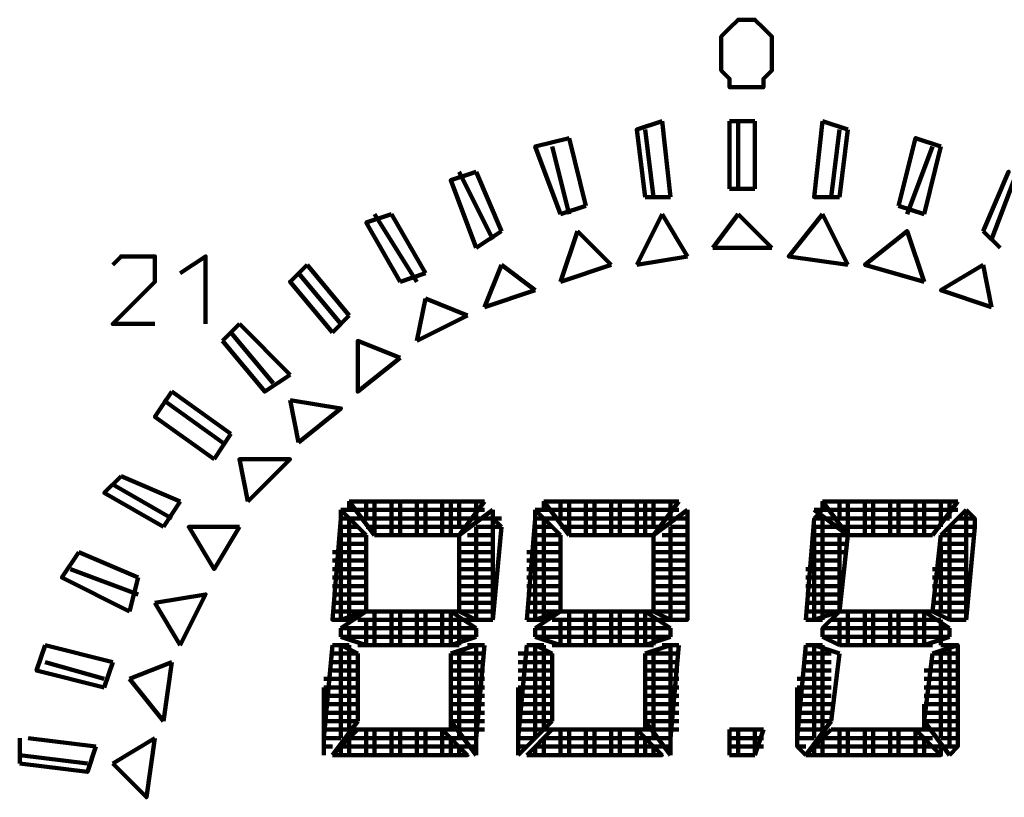
# Model space of a CAD drawing. Units: inches. Extents: x 3.5 to 98.8, y 3.5 to 66.3.
# Drawn here: x 27.1 to 40, y 39.9 to 50.1 of the extents above; entities that cross this region are included whole.
import ezdxf

# ---------------------------------------------------------------- set-up
doc = ezdxf.new("R2010")
doc.units = ezdxf.units.IN
doc.header["$MEASUREMENT"] = 0
doc.layers.add('P', color=250, linetype='Continuous', lineweight=100)

msp = doc.modelspace()

# ---------------------------------------------------------------- linework, layer by layer
at = {"layer": 'P', "color": 0, "linetype": 'Continuous'}
for points in [[(36.982, 49.58), (36.982, 49.469), (36.87, 49.358), (36.87, 49.247), (36.759, 49.247), (36.648, 49.247), (36.648, 49.247), (36.537, 49.247), (36.426, 49.247), (36.426, 49.358), (36.315, 49.469), (36.315, 49.58), (36.315, 49.803), (36.315, 49.914), (36.426, 50.025), (36.426, 50.025), (36.537, 50.136), (36.648, 50.136), (36.648, 50.136), (36.759, 50.136), (36.87, 50.025), (36.87, 50.025), (36.982, 49.914), (36.982, 49.803), (36.982, 49.58)], [(35.537, 48.803), (35.204, 48.691)], [(35.537, 48.803), (35.648, 47.803)], [(36.426, 47.914), (36.426, 48.803)], [(36.759, 48.803), (36.426, 48.803)], [(36.537, 48.803), (36.537, 47.914)], [(36.759, 47.914), (36.759, 48.803)], [(37.648, 48.803), (37.537, 47.803), (37.648, 48.803)], [(37.982, 48.691), (37.648, 48.803)], [(35.315, 47.803), (35.204, 48.691), (35.315, 47.803)], [(35.426, 47.803), (35.315, 48.691)], [(37.759, 47.803), (37.87, 48.691)], [(37.982, 48.691), (37.87, 47.803)], [(34.315, 48.58), (33.87, 48.469)], [(34.537, 47.691), (34.315, 48.58)], [(38.648, 47.691), (38.87, 48.58), (38.648, 47.691)], [(39.204, 48.469), (38.87, 48.58)], [(34.204, 47.58), (33.87, 48.469), (34.204, 47.58)], [(34.093, 48.469), (34.315, 47.58)], [(39.093, 48.469), (38.759, 47.58)], [(38.982, 47.58), (39.204, 48.469)], [(33.093, 48.136), (32.759, 48.025)], [(33.093, 47.136), (32.759, 48.025), (33.093, 47.136)], [(32.87, 48.136), (33.315, 47.247)], [(33.426, 47.358), (33.093, 48.136)], [(39.759, 47.358), (40.093, 48.136), (39.759, 47.358)], [(39.87, 47.247), (40.204, 48.136)], [(36.759, 47.914), (36.426, 47.914)], [(35.648, 47.803), (35.315, 47.803)], [(37.87, 47.803), (37.537, 47.803)], [(37.87, 47.803), (37.537, 47.803)], [(34.537, 47.691), (34.204, 47.58)], [(38.982, 47.58), (38.648, 47.691)], [(38.982, 47.58), (38.648, 47.691)], [(31.982, 47.58), (31.648, 47.469)], [(31.759, 47.58), (32.315, 46.691)], [(32.426, 46.803), (31.982, 47.58)], [(35.537, 47.58), (35.204, 46.914)], [(35.87, 47.025), (35.537, 47.58)], [(36.537, 47.58), (36.204, 47.136)], [(36.537, 47.58), (36.982, 47.136)], [(37.204, 47.025), (37.648, 47.58)], [(37.648, 47.58), (37.982, 46.914)], [(32.093, 46.691), (31.648, 47.469), (32.093, 46.691)], [(33.426, 47.358), (33.093, 47.136)], [(34.426, 47.358), (34.204, 46.691)], [(34.87, 46.914), (34.426, 47.358)], [(38.982, 46.691), (38.759, 47.358), (38.204, 46.914), (38.982, 46.691)], [(39.982, 47.136), (39.759, 47.358)], [(39.982, 47.136), (39.759, 47.358)], [(36.982, 47.136), (36.204, 47.136)], [(28.315, 46.914), (28.426, 47.025), (28.426, 47.025), (28.537, 47.025), (28.648, 47.025), (28.759, 47.025), (28.87, 47.025), (28.87, 46.914), (28.87, 46.803), (28.87, 46.691), (28.315, 46.136), (28.87, 46.136)], [(29.204, 46.803), (29.537, 47.025), (29.537, 46.136)], [(35.204, 46.914), (35.87, 47.025)], [(37.982, 46.914), (37.204, 47.025), (37.982, 46.914)], [(30.87, 46.914), (30.648, 46.691)], [(30.87, 46.914), (31.426, 46.247)], [(33.426, 46.914), (33.204, 46.358)], [(33.87, 46.58), (33.426, 46.914)], [(34.204, 46.691), (34.87, 46.914)], [(39.87, 46.358), (39.204, 46.58), (39.759, 46.914)], [(39.87, 46.358), (39.759, 46.914)], [(31.315, 46.136), (30.759, 46.803)], [(32.426, 46.803), (32.093, 46.691)], [(31.204, 46.025), (30.648, 46.691), (31.204, 46.025)], [(33.204, 46.358), (33.87, 46.58)], [(32.426, 46.469), (32.315, 45.914)], [(32.426, 46.469), (32.982, 46.247)], [(31.426, 46.247), (31.204, 46.025)], [(32.982, 46.247), (32.315, 45.914)], [(29.982, 46.136), (29.759, 45.914)], [(30.648, 45.469), (29.982, 46.136)], [(29.87, 46.025), (30.426, 45.358)], [(29.759, 45.914), (30.315, 45.247), (29.759, 45.914)], [(32.093, 45.691), (31.537, 45.247), (31.537, 45.914), (32.093, 45.691)], [(30.648, 45.469), (30.315, 45.247)], [(29.093, 45.247), (28.87, 44.914)], [(29.093, 45.247), (29.87, 44.691)], [(29.759, 44.58), (28.982, 45.136)], [(30.759, 44.58), (30.648, 45.136)], [(30.759, 44.58), (31.315, 45.025), (30.648, 45.136)], [(29.648, 44.358), (28.87, 44.914), (29.648, 44.358)], [(29.87, 44.691), (29.648, 44.358)], [(30.093, 43.803), (29.982, 44.358), (30.648, 44.358), (30.093, 43.803)], [(28.426, 44.136), (28.204, 43.914)], [(28.315, 44.025), (29.093, 43.58)], [(29.204, 43.803), (28.426, 44.136)], [(28.982, 43.469), (28.204, 43.914), (28.982, 43.469)], [(29.204, 43.803), (28.982, 43.469)], [(31.426, 43.691), (31.426, 43.803)], [(31.759, 43.358), (31.426, 43.803)], [(31.537, 43.803), (31.426, 43.803), (31.426, 43.803)], [(33.204, 43.803), (31.537, 43.803)], [(33.093, 43.803), (31.537, 43.803)], [(31.648, 43.58), (31.648, 43.803)], [(31.759, 43.358), (31.759, 43.803)], [(31.982, 43.358), (31.982, 43.803)], [(32.093, 43.358), (32.093, 43.803)], [(32.315, 43.358), (32.315, 43.803)], [(32.426, 43.358), (32.426, 43.803)], [(32.648, 43.358), (32.648, 43.803)], [(32.759, 43.358), (32.759, 43.803)], [(32.87, 43.469), (32.87, 43.803)], [(32.87, 43.358), (33.204, 43.803)], [(33.093, 43.58), (33.093, 43.803)], [(33.204, 43.803), (33.093, 43.803)], [(33.982, 43.691), (33.982, 43.803)], [(34.315, 43.358), (33.982, 43.803)], [(34.093, 43.803), (33.982, 43.803), (33.982, 43.803)], [(35.759, 43.803), (34.093, 43.803)], [(35.648, 43.803), (34.093, 43.803)], [(34.204, 43.58), (34.204, 43.803)], [(34.315, 43.358), (34.315, 43.803)], [(34.537, 43.358), (34.537, 43.803)], [(34.648, 43.358), (34.648, 43.803)], [(34.87, 43.358), (34.87, 43.803)], [(34.982, 43.358), (34.982, 43.803)], [(35.204, 43.358), (35.204, 43.803)], [(35.315, 43.358), (35.315, 43.803)], [(35.426, 43.469), (35.426, 43.803)], [(35.426, 43.358), (35.759, 43.803)], [(35.648, 43.58), (35.648, 43.803)], [(35.759, 43.803), (35.648, 43.803)], [(37.648, 43.691), (37.648, 43.803)], [(37.648, 43.803), (37.982, 43.358)], [(37.759, 43.803), (37.648, 43.803), (37.648, 43.803)], [(39.426, 43.803), (37.759, 43.803)], [(37.759, 43.803), (39.315, 43.803)], [(37.87, 43.58), (37.87, 43.803)], [(37.982, 43.358), (37.982, 43.803)], [(38.204, 43.358), (38.204, 43.803)], [(38.315, 43.358), (38.315, 43.803)], [(38.537, 43.358), (38.537, 43.803)], [(38.648, 43.358), (38.648, 43.803)], [(38.87, 43.358), (38.87, 43.803)], [(38.982, 43.358), (38.982, 43.803)], [(39.426, 43.803), (39.093, 43.358)], [(39.204, 43.469), (39.204, 43.803)], [(39.315, 43.58), (39.315, 43.803)], [(39.426, 43.803), (39.315, 43.803)], [(31.426, 43.691), (31.315, 43.691)], [(31.648, 43.358), (31.315, 43.691)], [(31.315, 43.691), (31.315, 43.58), (31.315, 43.58)], [(31.426, 43.691), (33.204, 43.691)], [(33.204, 43.691), (31.426, 43.691)], [(31.537, 43.691), (33.093, 43.691)], [(33.315, 43.691), (32.87, 43.358)], [(33.315, 42.247), (33.315, 43.691)], [(33.315, 43.691), (33.315, 43.691)], [(33.315, 43.691), (33.315, 43.691)], [(33.426, 43.469), (33.315, 43.58), (33.315, 43.691)], [(33.982, 43.691), (33.87, 43.691)], [(33.87, 43.691), (34.204, 43.358)], [(33.87, 43.691), (33.87, 43.58), (33.87, 43.58)], [(33.982, 43.691), (35.759, 43.691)], [(35.759, 43.691), (33.982, 43.691)], [(34.093, 43.691), (35.648, 43.691)], [(35.426, 43.358), (35.87, 43.691)], [(35.87, 42.247), (35.87, 43.691)], [(35.87, 43.691), (35.87, 43.691)], [(35.87, 43.691), (35.87, 43.691)], [(35.87, 43.469), (35.87, 43.58), (35.87, 43.691)], [(37.648, 43.691), (37.537, 43.691)], [(37.982, 43.358), (37.537, 43.691)], [(37.648, 43.691), (37.537, 43.58), (37.537, 43.58)], [(37.648, 43.691), (39.426, 43.691)], [(39.426, 43.691), (37.759, 43.691)], [(37.759, 43.691), (39.426, 43.691)], [(39.204, 43.358), (39.537, 43.691)], [(39.537, 42.247), (39.537, 43.691)], [(39.537, 43.691), (39.537, 43.691)], [(39.537, 43.691), (39.537, 43.691)], [(39.648, 43.469), (39.648, 43.58), (39.537, 43.691)], [(31.315, 43.58), (31.204, 42.247), (31.315, 42.247)], [(31.426, 43.58), (31.315, 43.58)], [(31.426, 43.58), (31.315, 43.58)], [(31.537, 43.58), (31.315, 43.58)], [(31.426, 42.247), (31.426, 43.58)], [(31.537, 43.58), (33.093, 43.58)], [(31.648, 43.58), (33.093, 43.58)], [(31.648, 43.58), (32.982, 43.58)], [(33.093, 43.58), (33.426, 43.58)], [(33.204, 43.58), (33.315, 43.58)], [(33.204, 43.58), (33.315, 43.58)], [(33.759, 42.247), (33.87, 43.58)], [(33.982, 43.58), (33.87, 43.58)], [(33.982, 43.58), (33.87, 43.58)], [(34.093, 43.58), (33.87, 43.58)], [(33.982, 42.247), (33.982, 43.58)], [(34.093, 43.58), (35.648, 43.58)], [(34.204, 43.58), (35.648, 43.58)], [(34.204, 43.58), (35.537, 43.58)], [(35.648, 43.58), (35.87, 43.58)], [(35.759, 43.58), (35.87, 43.58)], [(35.759, 43.58), (35.87, 43.58)], [(37.426, 42.247), (37.537, 43.58)], [(37.648, 43.58), (37.537, 43.58)], [(37.759, 43.58), (37.537, 43.58)], [(37.759, 43.58), (37.537, 43.58)], [(37.648, 42.247), (37.648, 43.58)], [(37.759, 43.58), (39.315, 43.58)], [(37.87, 43.58), (39.315, 43.58)], [(37.87, 43.58), (39.204, 43.58)], [(39.426, 43.58), (39.537, 43.58)], [(39.426, 43.58), (39.648, 43.58)], [(39.426, 43.58), (39.648, 43.58)], [(29.982, 43.469), (29.315, 43.469), (29.648, 42.914), (29.982, 43.469)], [(31.315, 42.247), (31.315, 43.469)], [(31.537, 43.469), (31.315, 43.469)], [(31.537, 43.469), (31.315, 43.469)], [(31.648, 43.469), (32.982, 43.469)], [(31.759, 43.469), (32.982, 43.469)], [(33.093, 43.469), (33.093, 42.247)], [(33.093, 43.469), (33.426, 43.469)], [(33.093, 43.469), (33.315, 43.469)], [(33.315, 42.247), (33.426, 43.469)], [(33.87, 42.247), (33.87, 43.469)], [(34.093, 43.469), (33.87, 43.469)], [(34.093, 43.469), (33.87, 43.469)], [(34.204, 43.469), (35.537, 43.469)], [(34.315, 43.469), (35.537, 43.469)], [(35.648, 43.469), (35.648, 42.247)], [(35.648, 43.469), (35.87, 43.469)], [(35.648, 43.469), (35.87, 43.469)], [(35.87, 43.469), (35.87, 42.247), (35.648, 42.247)], [(37.537, 42.247), (37.537, 43.469)], [(37.759, 43.469), (37.537, 43.469)], [(37.87, 43.469), (37.537, 43.469)], [(37.87, 43.469), (39.204, 43.469)], [(37.982, 43.469), (39.204, 43.469)], [(39.315, 43.469), (39.315, 42.247)], [(39.315, 43.469), (39.648, 43.469)], [(39.315, 43.469), (39.648, 43.469)], [(39.648, 43.469), (39.537, 42.247)], [(31.648, 43.358), (31.315, 43.358)], [(31.648, 43.358), (31.315, 43.358)], [(31.648, 43.358), (31.315, 43.358)], [(31.648, 43.247), (31.315, 43.247)], [(31.648, 43.247), (31.315, 43.247)], [(31.648, 43.247), (31.315, 43.247)], [(31.648, 42.358), (31.648, 43.358)], [(31.648, 42.358), (31.648, 43.358)], [(31.759, 43.358), (32.87, 43.358)], [(31.759, 43.358), (32.87, 43.358)], [(32.87, 43.358), (32.87, 42.358)], [(32.87, 42.358), (32.87, 43.247)], [(32.87, 43.247), (33.315, 43.247)], [(32.87, 43.247), (33.315, 43.247)], [(32.87, 43.247), (33.315, 43.247)], [(32.982, 43.358), (33.315, 43.358)], [(32.982, 43.358), (33.315, 43.358)], [(32.982, 43.358), (33.315, 43.358)], [(34.204, 43.358), (33.87, 43.358)], [(34.204, 43.358), (33.87, 43.358)], [(34.204, 43.358), (33.87, 43.358)], [(34.204, 43.247), (33.87, 43.247)], [(34.204, 43.247), (33.87, 43.247)], [(34.204, 43.247), (33.87, 43.247)], [(34.204, 42.358), (34.204, 43.358)], [(34.204, 43.358), (34.204, 42.358)], [(34.315, 43.358), (35.426, 43.358)], [(34.315, 43.358), (35.426, 43.358)], [(35.426, 43.358), (35.426, 42.358)], [(35.426, 42.358), (35.426, 43.247)], [(35.426, 43.247), (35.87, 43.247)], [(35.426, 43.247), (35.87, 43.247)], [(35.426, 43.247), (35.87, 43.247)], [(35.537, 43.358), (35.87, 43.358)], [(35.537, 43.358), (35.87, 43.358)], [(35.537, 43.358), (35.87, 43.358)], [(37.87, 43.358), (37.537, 43.358)], [(37.87, 43.358), (37.537, 43.358)], [(37.982, 43.358), (37.537, 43.358)], [(37.982, 43.247), (37.537, 43.247)], [(37.982, 43.247), (37.537, 43.247)], [(37.982, 43.247), (37.537, 43.247)], [(37.87, 42.358), (37.87, 43.358)], [(37.87, 42.358), (37.982, 43.358)], [(37.982, 43.358), (39.093, 43.358)], [(37.982, 43.358), (39.093, 43.358)], [(39.315, 42.247), (39.093, 42.358), (39.204, 43.358)], [(39.204, 43.358), (39.648, 43.358)], [(39.204, 43.358), (39.648, 43.358)], [(39.204, 42.358), (39.204, 43.247)], [(39.204, 43.247), (39.537, 43.247)], [(39.204, 43.247), (39.537, 43.247)], [(39.204, 43.247), (39.537, 43.247)], [(39.315, 43.358), (39.648, 43.358)], [(27.87, 43.136), (27.648, 42.803)], [(27.87, 43.136), (28.648, 42.803)], [(31.648, 43.136), (31.204, 43.136)], [(31.648, 43.136), (31.204, 43.136)], [(31.648, 43.136), (31.315, 43.136)], [(32.87, 43.136), (33.315, 43.136)], [(32.87, 43.136), (33.315, 43.136)], [(32.87, 43.136), (33.315, 43.136)], [(34.204, 43.136), (33.759, 43.136)], [(34.204, 43.136), (33.759, 43.136)], [(34.204, 43.136), (33.87, 43.136)], [(35.426, 43.136), (35.87, 43.136)], [(35.426, 43.136), (35.87, 43.136)], [(35.426, 43.136), (35.87, 43.136)], [(37.982, 43.136), (37.537, 43.136)], [(37.87, 43.136), (37.537, 43.136)], [(37.87, 43.136), (37.537, 43.136)], [(39.204, 43.136), (39.537, 43.136)], [(39.204, 43.136), (39.537, 43.136)], [(39.204, 43.136), (39.537, 43.136)], [(31.648, 43.025), (31.204, 43.025)], [(31.648, 43.025), (31.204, 43.025)], [(32.87, 43.025), (33.315, 43.025)], [(32.87, 43.025), (33.315, 43.025)], [(34.204, 43.025), (33.759, 43.025)], [(34.204, 43.025), (33.759, 43.025)], [(35.426, 43.025), (35.87, 43.025)], [(35.426, 43.025), (35.87, 43.025)], [(37.87, 43.025), (37.537, 43.025)], [(37.87, 43.025), (37.537, 43.025)], [(39.204, 43.025), (39.537, 43.025)], [(39.204, 43.025), (39.537, 43.025)], [(28.648, 42.58), (27.759, 42.914)], [(31.648, 42.914), (31.204, 42.914)], [(31.648, 42.914), (31.204, 42.914)], [(31.648, 42.914), (31.204, 42.914)], [(32.87, 42.914), (33.315, 42.914)], [(32.87, 42.914), (33.315, 42.914)], [(32.87, 42.914), (33.315, 42.914)], [(34.204, 42.914), (33.759, 42.914)], [(34.204, 42.914), (33.759, 42.914)], [(34.204, 42.914), (33.759, 42.914)], [(35.426, 42.914), (35.87, 42.914)], [(35.426, 42.914), (35.87, 42.914)], [(35.426, 42.914), (35.87, 42.914)], [(37.87, 42.914), (37.426, 42.914)], [(37.87, 42.914), (37.426, 42.914)], [(37.87, 42.914), (37.426, 42.914)], [(39.093, 42.914), (39.537, 42.914)], [(39.093, 42.914), (39.537, 42.914)], [(39.093, 42.914), (39.537, 42.914)], [(28.537, 42.358), (27.648, 42.803), (28.537, 42.358)], [(28.648, 42.803), (28.537, 42.358)], [(31.648, 42.803), (31.204, 42.803)], [(31.648, 42.803), (31.204, 42.803)], [(31.648, 42.803), (31.204, 42.803)], [(32.87, 42.803), (33.315, 42.803)], [(32.87, 42.803), (33.315, 42.803)], [(32.87, 42.803), (33.315, 42.803)], [(34.204, 42.803), (33.759, 42.803)], [(34.204, 42.803), (33.759, 42.803)], [(34.204, 42.803), (33.759, 42.803)], [(35.426, 42.803), (35.87, 42.803)], [(35.426, 42.803), (35.87, 42.803)], [(35.426, 42.803), (35.87, 42.803)], [(37.87, 42.803), (37.426, 42.803)], [(37.87, 42.803), (37.426, 42.803)], [(37.87, 42.803), (37.426, 42.803)], [(39.093, 42.803), (39.537, 42.803)], [(39.093, 42.803), (39.537, 42.803)], [(39.093, 42.803), (39.537, 42.803)], [(31.648, 42.691), (31.204, 42.691)], [(31.648, 42.691), (31.204, 42.691)], [(31.648, 42.691), (31.204, 42.691)], [(32.87, 42.691), (33.315, 42.691)], [(32.87, 42.691), (33.315, 42.691)], [(32.87, 42.691), (33.315, 42.691)], [(34.204, 42.691), (33.759, 42.691)], [(34.204, 42.691), (33.759, 42.691)], [(34.204, 42.691), (33.759, 42.691)], [(35.426, 42.691), (35.87, 42.691)], [(35.426, 42.691), (35.87, 42.691)], [(35.426, 42.691), (35.87, 42.691)], [(37.87, 42.691), (37.426, 42.691)], [(37.87, 42.691), (37.426, 42.691)], [(37.87, 42.691), (37.426, 42.691)], [(39.093, 42.691), (39.537, 42.691)], [(39.093, 42.691), (39.537, 42.691)], [(39.093, 42.691), (39.537, 42.691)], [(29.204, 41.914), (29.537, 42.58), (28.87, 42.469)], [(29.204, 41.914), (28.87, 42.469)], [(31.648, 42.58), (31.204, 42.58)], [(31.648, 42.58), (31.204, 42.58)], [(31.648, 42.469), (31.204, 42.469)], [(31.648, 42.469), (31.204, 42.469)], [(31.648, 42.469), (31.204, 42.469)], [(32.87, 42.58), (33.315, 42.58)], [(32.87, 42.58), (33.315, 42.58)], [(32.87, 42.469), (33.315, 42.469)], [(32.87, 42.469), (33.315, 42.469)], [(32.87, 42.469), (33.315, 42.469)], [(34.204, 42.58), (33.759, 42.58)], [(34.204, 42.58), (33.759, 42.58)], [(34.204, 42.469), (33.759, 42.469)], [(34.204, 42.469), (33.759, 42.469)], [(34.204, 42.469), (33.759, 42.469)], [(35.426, 42.58), (35.87, 42.58)], [(35.426, 42.58), (35.87, 42.58)], [(35.426, 42.469), (35.87, 42.469)], [(35.426, 42.469), (35.87, 42.469)], [(35.426, 42.469), (35.87, 42.469)], [(37.87, 42.58), (37.426, 42.58)], [(37.87, 42.58), (37.426, 42.58)], [(37.87, 42.469), (37.426, 42.469)], [(37.87, 42.469), (37.426, 42.469)], [(37.87, 42.469), (37.426, 42.469)], [(39.093, 42.58), (39.537, 42.58)], [(39.093, 42.58), (39.537, 42.58)], [(39.093, 42.469), (39.537, 42.469)], [(39.093, 42.469), (39.537, 42.469)], [(39.093, 42.469), (39.537, 42.469)], [(31.648, 42.358), (31.204, 42.358)], [(31.537, 42.358), (31.204, 42.358)], [(31.537, 42.358), (31.204, 42.358)], [(31.648, 42.358), (31.315, 42.136)], [(31.315, 42.247), (31.648, 42.358)], [(31.648, 42.358), (32.87, 42.358)], [(31.648, 42.358), (32.759, 42.358)], [(31.759, 41.914), (31.759, 42.358)], [(31.982, 41.914), (31.982, 42.358)], [(32.093, 41.914), (32.093, 42.358)], [(32.315, 41.914), (32.315, 42.358)], [(32.426, 41.914), (32.426, 42.358)], [(32.648, 41.914), (32.648, 42.358)], [(32.759, 41.914), (32.759, 42.358)], [(33.093, 42.136), (32.759, 42.358)], [(32.87, 42.358), (33.315, 42.358)], [(32.87, 42.358), (33.315, 42.358)], [(32.87, 42.358), (33.093, 42.247)], [(32.982, 42.358), (33.315, 42.358)], [(34.204, 42.358), (33.759, 42.358)], [(34.093, 42.358), (33.759, 42.358)], [(34.093, 42.358), (33.759, 42.358)], [(33.87, 42.136), (34.204, 42.358)], [(34.204, 42.358), (33.87, 42.247)], [(34.204, 42.358), (35.426, 42.358)], [(35.315, 42.358), (34.204, 42.358)], [(34.315, 41.914), (34.315, 42.358)], [(34.537, 41.914), (34.537, 42.358)], [(34.648, 41.914), (34.648, 42.358)], [(34.87, 41.914), (34.87, 42.358)], [(34.982, 41.914), (34.982, 42.358)], [(35.204, 41.914), (35.204, 42.358)], [(35.315, 41.914), (35.315, 42.358)], [(35.315, 42.358), (35.648, 42.136)], [(35.426, 42.358), (35.87, 42.358)], [(35.426, 42.358), (35.87, 42.358)], [(35.648, 42.247), (35.426, 42.358)], [(35.537, 42.358), (35.87, 42.358)], [(37.87, 42.358), (37.426, 42.358)], [(37.759, 42.358), (37.426, 42.358)], [(37.759, 42.358), (37.426, 42.358)], [(37.537, 42.247), (37.87, 42.358)], [(37.87, 42.358), (37.648, 42.136), (37.648, 42.025)], [(37.87, 42.358), (39.093, 42.358)], [(38.982, 42.358), (37.87, 42.358)], [(37.982, 41.914), (37.982, 42.358)], [(38.204, 41.914), (38.204, 42.358)], [(38.315, 41.914), (38.315, 42.358)], [(38.537, 41.914), (38.537, 42.358)], [(38.648, 41.914), (38.648, 42.358)], [(38.87, 41.914), (38.87, 42.358)], [(38.982, 41.914), (38.982, 42.358)], [(38.982, 42.358), (39.315, 42.136)], [(39.093, 42.358), (39.537, 42.358)], [(39.093, 42.358), (39.537, 42.358)], [(39.204, 42.358), (39.537, 42.358)], [(31.426, 42.247), (31.204, 42.247)], [(31.315, 42.247), (31.204, 42.247)], [(31.537, 42.247), (32.87, 42.247)], [(31.537, 42.247), (32.982, 42.247)], [(31.648, 42.247), (31.648, 41.914)], [(32.87, 41.914), (32.87, 42.247)], [(32.982, 42.247), (33.315, 42.247)], [(33.093, 42.247), (33.315, 42.247)], [(33.093, 42.247), (33.315, 42.247)], [(33.982, 42.247), (33.759, 42.247)], [(33.87, 42.247), (33.759, 42.247)], [(33.87, 42.247), (33.759, 42.247)], [(34.093, 42.247), (35.426, 42.247)], [(34.093, 42.247), (35.537, 42.247)], [(34.204, 42.247), (34.204, 41.914)], [(35.426, 41.914), (35.426, 42.247)], [(35.537, 42.247), (35.87, 42.247)], [(35.648, 42.247), (35.87, 42.247)], [(37.648, 42.247), (37.426, 42.247)], [(37.648, 42.247), (37.426, 42.247)], [(37.426, 42.247), (37.537, 42.247)], [(37.759, 42.247), (39.093, 42.247)], [(37.759, 42.247), (39.204, 42.247)], [(37.87, 42.247), (37.87, 41.914)], [(39.204, 41.914), (39.204, 42.247)], [(39.315, 42.247), (39.537, 42.247)], [(39.315, 42.247), (39.537, 42.247)], [(39.315, 42.247), (39.537, 42.247)], [(31.315, 42.136), (33.093, 42.136)], [(31.315, 42.136), (31.315, 42.025)], [(31.426, 42.025), (31.426, 42.136)], [(31.426, 42.136), (32.982, 42.136)], [(33.093, 42.136), (31.426, 42.136)], [(33.093, 42.136), (33.093, 42.025)], [(35.648, 42.136), (33.87, 42.136)], [(33.87, 42.136), (35.648, 42.136)], [(33.87, 42.136), (33.87, 42.025)], [(33.982, 42.025), (33.982, 42.136)], [(33.982, 42.136), (35.537, 42.136)], [(35.648, 42.136), (35.648, 42.025)], [(37.648, 42.025), (37.648, 42.136)], [(37.648, 42.136), (39.204, 42.136)], [(39.315, 42.136), (37.648, 42.136)], [(37.648, 42.136), (39.315, 42.136)], [(39.315, 42.136), (39.315, 42.025)], [(31.315, 42.025), (33.093, 42.025)], [(31.315, 42.025), (31.648, 41.914)], [(33.093, 42.025), (31.426, 42.025)], [(31.537, 42.025), (32.982, 42.025)], [(32.759, 41.914), (33.093, 42.025)], [(33.87, 42.025), (35.648, 42.025)], [(34.204, 41.914), (33.87, 42.025)], [(35.648, 42.025), (33.982, 42.025)], [(34.093, 42.025), (35.537, 42.025)], [(35.315, 41.914), (35.648, 42.025)], [(39.315, 42.025), (37.648, 42.025)], [(37.648, 42.025), (39.315, 42.025)], [(37.87, 41.914), (37.648, 42.025)], [(37.759, 42.025), (39.204, 42.025)], [(38.982, 41.914), (39.315, 42.025)], [(27.426, 41.914), (27.315, 41.58)], [(28.315, 41.691), (27.426, 41.914)], [(31.093, 40.691), (31.204, 41.914)], [(31.426, 41.914), (31.204, 41.914)], [(31.315, 41.914), (31.204, 41.914)], [(31.315, 41.914), (31.204, 41.914)], [(31.315, 41.914), (31.315, 40.691)], [(31.537, 41.803), (31.315, 41.914)], [(31.426, 41.914), (31.426, 40.803)], [(31.537, 41.914), (32.87, 41.914)], [(32.759, 41.914), (31.648, 41.914)], [(33.093, 41.914), (32.759, 41.803)], [(32.982, 41.914), (33.204, 41.914)], [(33.093, 41.914), (33.093, 40.58)], [(33.093, 41.914), (33.204, 41.914)], [(33.093, 41.914), (33.204, 41.914)], [(33.093, 40.691), (33.204, 41.914)], [(33.648, 40.691), (33.759, 41.914)], [(33.982, 41.914), (33.759, 41.914)], [(33.87, 41.914), (33.759, 41.914)], [(34.093, 41.803), (33.87, 41.914), (33.759, 41.914)], [(33.87, 41.914), (33.87, 40.691)], [(33.982, 41.914), (33.982, 40.803)], [(34.093, 41.914), (35.426, 41.914)], [(34.204, 41.914), (35.315, 41.914)], [(35.315, 41.803), (35.648, 41.914)], [(35.537, 41.914), (35.759, 41.914)], [(35.648, 41.914), (35.648, 40.58)], [(35.648, 41.914), (35.759, 41.914)], [(35.759, 41.914), (35.648, 41.914)], [(35.648, 40.691), (35.759, 41.914)], [(37.315, 40.691), (37.426, 41.914)], [(37.648, 41.914), (37.426, 41.914)], [(37.537, 41.914), (37.426, 41.914)], [(37.537, 41.914), (37.426, 41.914)], [(37.537, 41.914), (37.537, 40.691)], [(37.87, 41.803), (37.537, 41.914)], [(37.648, 41.914), (37.648, 40.803)], [(37.87, 41.914), (39.093, 41.914)], [(37.87, 41.914), (38.982, 41.914)], [(39.093, 41.803), (39.426, 41.914)], [(39.204, 41.914), (39.426, 41.914)], [(39.315, 41.914), (39.315, 40.58)], [(39.315, 41.914), (39.426, 41.914)], [(39.426, 41.914), (39.426, 41.914), (39.426, 40.691)], [(27.426, 41.691), (28.204, 41.469)], [(28.315, 41.691), (28.204, 41.358)], [(28.537, 41.469), (29.093, 41.691)], [(28.982, 40.914), (29.093, 41.691)], [(31.537, 41.803), (31.204, 41.803)], [(31.537, 41.803), (31.204, 41.803)], [(31.537, 41.803), (31.204, 41.803)], [(31.537, 41.691), (31.204, 41.691)], [(31.537, 41.691), (31.204, 41.691)], [(31.537, 41.691), (31.204, 41.691)], [(31.537, 41.803), (31.537, 40.914)], [(32.759, 41.803), (33.204, 41.803)], [(32.759, 41.803), (32.759, 40.914)], [(32.759, 41.691), (33.204, 41.691)], [(32.759, 41.691), (33.204, 41.691)], [(32.759, 41.691), (33.204, 41.691)], [(32.87, 41.803), (32.87, 40.691)], [(32.87, 41.803), (33.204, 41.803)], [(32.87, 41.803), (33.204, 41.803)], [(34.093, 41.803), (33.648, 41.803)], [(34.093, 41.691), (33.648, 41.691)], [(34.093, 41.691), (33.648, 41.691)], [(34.093, 41.691), (33.648, 41.691)], [(34.093, 41.803), (33.759, 41.803)], [(34.093, 41.803), (33.759, 41.803)], [(34.093, 41.803), (34.093, 40.914)], [(35.315, 41.803), (35.759, 41.803)], [(35.315, 40.914), (35.315, 41.803)], [(35.315, 41.691), (35.759, 41.691)], [(35.315, 41.691), (35.759, 41.691)], [(35.315, 41.691), (35.759, 41.691)], [(35.426, 41.803), (35.426, 40.691)], [(35.426, 41.803), (35.759, 41.803)], [(35.426, 41.803), (35.759, 41.803)], [(37.759, 41.803), (37.426, 41.803)], [(37.759, 41.803), (37.426, 41.803)], [(37.759, 41.803), (37.426, 41.803)], [(37.759, 41.691), (37.426, 41.691)], [(37.759, 41.691), (37.426, 41.691)], [(37.759, 41.691), (37.426, 41.691)], [(37.87, 41.803), (37.759, 40.914)], [(38.982, 40.914), (39.093, 41.803)], [(39.093, 41.803), (39.426, 41.803)], [(39.093, 41.803), (39.426, 41.803)], [(39.093, 41.691), (39.426, 41.691)], [(39.093, 41.691), (39.426, 41.691)], [(39.093, 41.691), (39.426, 41.691)], [(39.204, 41.803), (39.204, 40.691)], [(39.204, 41.803), (39.426, 41.803)], [(28.204, 41.358), (27.315, 41.58), (28.204, 41.358)], [(31.537, 41.58), (31.204, 41.58)], [(31.537, 41.58), (31.204, 41.58)], [(31.537, 41.58), (31.204, 41.58)], [(32.759, 41.58), (33.204, 41.58)], [(32.759, 41.58), (33.204, 41.58)], [(32.759, 41.58), (33.204, 41.58)], [(34.093, 41.58), (33.648, 41.58)], [(34.093, 41.58), (33.648, 41.58)], [(34.093, 41.58), (33.648, 41.58)], [(35.315, 41.58), (35.759, 41.58)], [(35.315, 41.58), (35.759, 41.58)], [(35.315, 41.58), (35.759, 41.58)], [(37.759, 41.58), (37.426, 41.58)], [(37.759, 41.58), (37.426, 41.58)], [(37.759, 41.58), (37.426, 41.58)], [(38.982, 41.58), (39.426, 41.58)], [(38.982, 41.58), (39.426, 41.58)], [(38.982, 41.58), (39.426, 41.58)], [(28.982, 40.914), (28.537, 41.469)], [(31.537, 41.469), (31.093, 41.469)], [(31.537, 41.469), (31.204, 41.469)], [(32.759, 41.469), (33.204, 41.469)], [(32.759, 41.469), (33.204, 41.469)], [(34.093, 41.469), (33.648, 41.469)], [(34.093, 41.469), (33.648, 41.469)], [(35.315, 41.469), (35.759, 41.469)], [(35.315, 41.469), (35.759, 41.469)], [(37.759, 41.469), (37.315, 41.469)], [(37.759, 41.469), (37.426, 41.469)], [(38.982, 41.469), (39.426, 41.469)], [(38.982, 41.469), (39.426, 41.469)], [(31.093, 40.58), (31.093, 41.358)], [(31.537, 41.358), (31.093, 41.358)], [(31.537, 41.358), (31.093, 41.358)], [(31.537, 41.358), (31.093, 41.358)], [(32.759, 41.358), (33.204, 41.358)], [(32.759, 41.358), (33.204, 41.358)], [(32.759, 41.358), (33.204, 41.358)], [(33.648, 40.58), (33.648, 41.358)], [(34.093, 41.358), (33.648, 41.358)], [(34.093, 41.358), (33.648, 41.358)], [(34.093, 41.358), (33.648, 41.358)], [(35.315, 41.358), (35.759, 41.358)], [(35.315, 41.358), (35.759, 41.358)], [(35.315, 41.358), (35.759, 41.358)], [(37.315, 40.58), (37.315, 41.358)], [(37.759, 41.358), (37.315, 41.358)], [(37.759, 41.358), (37.315, 41.358)], [(37.759, 41.358), (37.315, 41.358)], [(38.982, 41.358), (39.426, 41.358)], [(38.982, 41.358), (39.426, 41.358)], [(38.982, 41.358), (39.426, 41.358)], [(31.537, 41.247), (31.093, 41.247)], [(31.537, 41.247), (31.093, 41.247)], [(31.537, 41.247), (31.093, 41.247)], [(32.759, 41.247), (33.204, 41.247)], [(32.759, 41.247), (33.204, 41.247)], [(32.759, 41.247), (33.204, 41.247)], [(34.093, 41.247), (33.648, 41.247)], [(34.093, 41.247), (33.648, 41.247)], [(34.093, 41.247), (33.648, 41.247)], [(35.315, 41.247), (35.759, 41.247)], [(35.315, 41.247), (35.759, 41.247)], [(35.315, 41.247), (35.759, 41.247)], [(37.759, 41.247), (37.315, 41.247)], [(37.759, 41.247), (37.315, 41.247)], [(37.759, 41.247), (37.315, 41.247)], [(38.982, 41.247), (39.426, 41.247)], [(38.982, 41.247), (39.426, 41.247)], [(38.982, 41.247), (39.426, 41.247)], [(31.537, 41.136), (31.093, 41.136)], [(31.537, 41.136), (31.093, 41.136)], [(32.759, 41.136), (32.759, 40.803)], [(32.759, 41.136), (33.204, 41.136)], [(32.759, 41.136), (33.204, 41.136)], [(34.093, 41.136), (33.648, 41.136)], [(34.093, 41.136), (33.648, 41.136)], [(35.315, 41.136), (35.315, 40.803)], [(35.315, 41.136), (35.759, 41.136)], [(35.315, 41.136), (35.759, 41.136)], [(37.759, 41.136), (37.315, 41.136)], [(37.759, 41.136), (37.315, 41.136)], [(38.982, 41.136), (38.982, 40.803)], [(38.982, 41.136), (39.426, 41.136)], [(38.982, 41.136), (39.426, 41.136)], [(31.537, 41.025), (31.093, 41.025)], [(31.537, 41.025), (31.093, 41.025)], [(31.537, 41.025), (31.093, 41.025)], [(31.426, 40.914), (31.093, 40.914)], [(31.537, 40.914), (31.093, 40.914)], [(31.537, 40.914), (31.093, 40.914)], [(31.537, 40.914), (31.204, 40.469)], [(32.759, 41.025), (33.204, 41.025)], [(32.759, 41.025), (33.204, 41.025)], [(32.759, 41.025), (33.204, 41.025)], [(32.759, 40.914), (33.204, 40.914)], [(32.759, 40.914), (33.204, 40.914)], [(32.759, 40.914), (33.204, 40.914)], [(32.759, 40.914), (33.093, 40.469)], [(34.093, 41.025), (33.648, 41.025)], [(34.093, 41.025), (33.648, 41.025)], [(34.093, 41.025), (33.648, 41.025)], [(33.982, 40.914), (33.648, 40.914)], [(34.093, 40.914), (33.648, 40.914)], [(34.093, 40.914), (33.648, 40.914)], [(33.648, 40.469), (34.093, 40.914)], [(35.315, 41.025), (35.759, 41.025)], [(35.315, 41.025), (35.759, 41.025)], [(35.315, 41.025), (35.759, 41.025)], [(35.315, 40.914), (35.759, 40.914)], [(35.315, 40.914), (35.759, 40.914)], [(35.315, 40.914), (35.759, 40.914)], [(35.648, 40.469), (35.315, 40.914)], [(37.759, 41.025), (37.315, 41.025)], [(37.759, 41.025), (37.315, 41.025)], [(37.759, 41.025), (37.315, 41.025)], [(37.759, 40.914), (37.315, 40.914)], [(37.759, 40.914), (37.315, 40.914)], [(37.759, 40.914), (37.315, 40.914)], [(37.426, 40.469), (37.759, 40.914)], [(38.982, 41.025), (39.426, 41.025)], [(38.982, 41.025), (39.426, 41.025)], [(38.982, 41.025), (39.426, 41.025)], [(38.982, 40.914), (39.426, 40.914)], [(38.982, 40.914), (39.426, 40.914)], [(38.982, 40.914), (39.426, 40.914)], [(38.982, 40.914), (39.315, 40.469)], [(31.315, 40.803), (31.093, 40.803)], [(31.426, 40.803), (31.093, 40.803)], [(31.426, 40.803), (31.093, 40.803)], [(31.204, 40.469), (31.537, 40.803)], [(31.426, 40.803), (32.759, 40.803)], [(31.537, 40.803), (32.648, 40.803)], [(31.537, 40.803), (32.648, 40.803)], [(31.537, 40.803), (32.648, 40.803)], [(31.648, 40.803), (31.648, 40.469)], [(31.759, 40.803), (31.759, 40.469)], [(31.982, 40.803), (31.982, 40.469)], [(32.093, 40.803), (32.093, 40.469)], [(32.315, 40.803), (32.315, 40.469)], [(32.426, 40.803), (32.426, 40.469)], [(32.648, 40.803), (32.648, 40.469)], [(32.982, 40.469), (32.648, 40.803)], [(32.759, 40.803), (33.204, 40.803)], [(32.87, 40.803), (33.093, 40.803)], [(32.87, 40.803), (33.093, 40.803)], [(33.87, 40.803), (33.648, 40.803)], [(33.982, 40.803), (33.648, 40.803)], [(33.982, 40.803), (33.648, 40.803)], [(34.093, 40.803), (33.759, 40.469)], [(33.982, 40.803), (35.315, 40.803)], [(34.093, 40.803), (35.204, 40.803)], [(34.093, 40.803), (35.204, 40.803)], [(35.204, 40.803), (34.093, 40.803)], [(34.204, 40.803), (34.204, 40.469)], [(34.315, 40.803), (34.315, 40.469)], [(34.537, 40.803), (34.537, 40.469)], [(34.648, 40.803), (34.648, 40.469)], [(34.87, 40.803), (34.87, 40.469)], [(34.982, 40.803), (34.982, 40.469)], [(35.204, 40.803), (35.204, 40.469)], [(35.537, 40.469), (35.204, 40.803)], [(35.315, 40.803), (35.759, 40.803)], [(35.426, 40.803), (35.648, 40.803)], [(35.426, 40.803), (35.648, 40.803)], [(36.426, 40.803), (36.87, 40.803)], [(36.87, 40.803), (36.426, 40.803)], [(36.426, 40.803), (36.426, 40.469)], [(36.426, 40.803), (36.87, 40.803)], [(36.537, 40.469), (36.537, 40.803)], [(36.759, 40.803), (36.759, 40.469)], [(36.87, 40.803), (36.759, 40.469)], [(37.537, 40.803), (37.315, 40.803)], [(37.648, 40.803), (37.315, 40.803)], [(37.648, 40.803), (37.315, 40.803)], [(37.759, 40.803), (37.426, 40.469)], [(37.759, 40.803), (38.982, 40.803)], [(37.759, 40.803), (38.982, 40.803)], [(37.759, 40.803), (38.87, 40.803)], [(38.87, 40.803), (37.759, 40.803)], [(37.87, 40.803), (37.87, 40.469)], [(37.982, 40.803), (37.982, 40.469)], [(38.204, 40.803), (38.204, 40.469)], [(38.315, 40.803), (38.315, 40.469)], [(38.537, 40.803), (38.537, 40.469)], [(38.648, 40.803), (38.648, 40.469)], [(38.87, 40.803), (38.87, 40.469)], [(39.204, 40.469), (38.87, 40.803)], [(38.982, 40.803), (39.426, 40.803)], [(39.093, 40.803), (39.426, 40.803)], [(39.093, 40.803), (39.426, 40.803)], [(27.093, 40.691), (27.093, 40.358)], [(27.204, 40.691), (28.093, 40.58)], [(28.87, 40.691), (28.315, 40.358)], [(28.87, 40.691), (28.759, 39.914), (28.315, 40.358)], [(31.315, 40.691), (31.093, 40.691)], [(31.315, 40.691), (31.093, 40.691)], [(31.093, 40.691), (31.093, 40.58), (31.093, 40.469)], [(31.426, 40.691), (31.426, 40.469)], [(31.426, 40.691), (32.87, 40.691)], [(31.426, 40.691), (32.759, 40.691)], [(32.759, 40.691), (32.759, 40.469)], [(32.87, 40.691), (33.093, 40.691)], [(32.982, 40.691), (33.093, 40.691)], [(33.093, 40.469), (33.093, 40.58), (33.093, 40.691)], [(33.87, 40.691), (33.648, 40.691)], [(33.87, 40.691), (33.648, 40.691)], [(33.648, 40.691), (33.648, 40.58), (33.648, 40.469)], [(33.982, 40.691), (33.982, 40.469)], [(33.982, 40.691), (35.426, 40.691)], [(33.982, 40.691), (35.315, 40.691)], [(35.315, 40.691), (35.315, 40.469)], [(35.426, 40.691), (35.648, 40.691)], [(35.537, 40.691), (35.648, 40.691)], [(35.648, 40.469), (35.648, 40.58), (35.648, 40.691)], [(36.426, 40.691), (36.87, 40.691)], [(36.87, 40.691), (36.426, 40.691)], [(36.426, 40.691), (36.87, 40.691)], [(37.537, 40.691), (37.315, 40.691)], [(37.537, 40.691), (37.315, 40.691)], [(37.315, 40.691), (37.315, 40.58), (37.426, 40.469)], [(37.648, 40.691), (37.648, 40.469)], [(37.648, 40.691), (39.093, 40.691)], [(37.648, 40.691), (38.982, 40.691)], [(38.982, 40.691), (38.982, 40.469)], [(39.204, 40.691), (39.426, 40.691)], [(39.204, 40.691), (39.426, 40.691)], [(39.315, 40.469), (39.426, 40.58), (39.426, 40.691)], [(28.093, 40.58), (27.982, 40.247)], [(31.204, 40.58), (31.093, 40.58)], [(31.204, 40.58), (31.093, 40.58)], [(31.204, 40.58), (31.093, 40.58)], [(31.315, 40.58), (31.315, 40.469)], [(32.982, 40.58), (31.315, 40.58)], [(31.315, 40.58), (32.87, 40.58)], [(31.315, 40.58), (32.87, 40.58)], [(32.87, 40.58), (32.87, 40.469)], [(32.982, 40.58), (33.093, 40.58)], [(32.982, 40.58), (33.093, 40.58)], [(33.093, 40.58), (33.093, 40.58)], [(33.759, 40.58), (33.648, 40.58)], [(33.759, 40.58), (33.648, 40.58)], [(33.759, 40.58), (33.648, 40.58)], [(33.87, 40.58), (33.87, 40.469)], [(35.537, 40.58), (33.87, 40.58)], [(33.87, 40.58), (35.426, 40.58)], [(33.87, 40.58), (35.426, 40.58)], [(35.426, 40.58), (35.426, 40.469)], [(35.537, 40.58), (35.648, 40.58)], [(35.537, 40.58), (35.648, 40.58)], [(35.648, 40.58), (35.648, 40.58)], [(36.426, 40.469), (36.426, 40.58)], [(36.426, 40.58), (36.759, 40.58)], [(36.87, 40.58), (36.426, 40.58)], [(36.87, 40.58), (36.426, 40.58)], [(37.426, 40.58), (37.315, 40.58)], [(37.426, 40.58), (37.315, 40.58)], [(37.426, 40.58), (37.315, 40.58)], [(37.537, 40.58), (37.537, 40.469)], [(39.204, 40.58), (37.537, 40.58)], [(37.537, 40.58), (39.093, 40.58)], [(37.648, 40.58), (39.093, 40.58)], [(39.204, 40.58), (39.204, 40.469)], [(39.204, 40.58), (39.426, 40.58)], [(39.315, 40.58), (39.315, 40.58)], [(39.315, 40.58), (39.315, 40.58)], [(27.093, 40.469), (27.982, 40.358)], [(32.982, 40.469), (31.204, 40.469)], [(31.204, 40.469), (32.982, 40.469)], [(31.204, 40.469), (31.315, 40.469), (31.315, 40.469)], [(31.315, 40.469), (32.87, 40.469)], [(32.87, 40.469), (32.982, 40.469), (32.982, 40.469)], [(35.537, 40.469), (33.759, 40.469)], [(33.759, 40.469), (35.537, 40.469)], [(33.759, 40.469), (33.87, 40.469), (33.87, 40.469)], [(35.426, 40.469), (33.87, 40.469)], [(35.426, 40.469), (35.537, 40.469), (35.537, 40.469)], [(36.426, 40.469), (36.759, 40.469)], [(36.759, 40.469), (36.426, 40.469)], [(36.759, 40.469), (36.426, 40.469)], [(39.204, 40.469), (37.426, 40.469)], [(37.426, 40.469), (39.204, 40.469)], [(37.426, 40.469), (37.537, 40.469), (37.537, 40.469)], [(37.537, 40.469), (39.093, 40.469)], [(39.093, 40.469), (39.204, 40.469), (39.204, 40.469)], [(27.093, 40.358), (27.982, 40.247), (27.093, 40.358)]]:
    msp.add_lwpolyline(points, dxfattribs=at)

doc.saveas('drawing.dxf')
